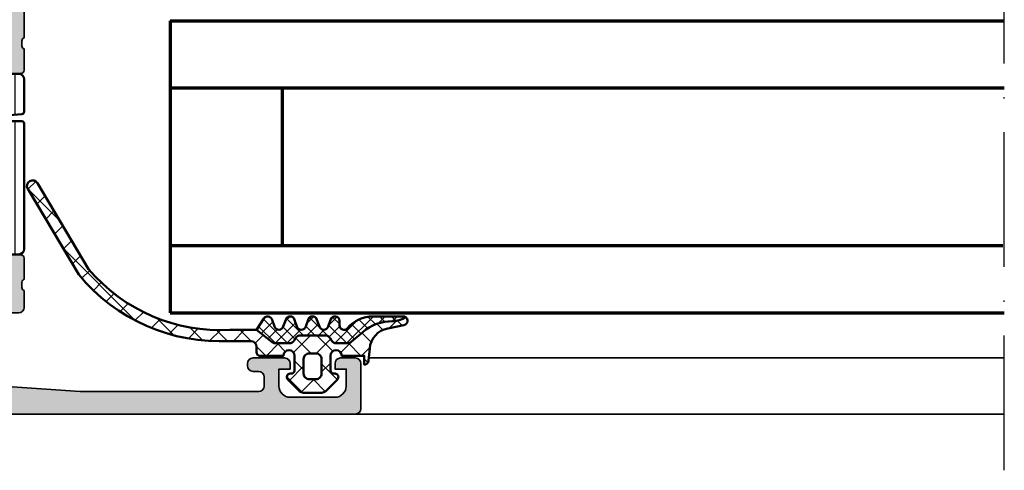
# Model space of a CAD drawing. Units: millimetres. Extents: x 2160 to 23610, y -640 to 3500.
# Drawn here: x 9664 to 9752, y 2204 to 2245 of the extents above; entities that cross this region are included whole.
import ezdxf

# ---------------------------------------------------------------- set-up
doc = ezdxf.new("R2010")
doc.units = ezdxf.units.MM
doc.linetypes.add('ACAD_ISO10W100', pattern=[18, 12, -3, 0, -3])
for name, color, linetype, lineweight in [('S03_AL_Kontur', 255, 'Continuous', 35), ('S04_AL_Schraffur', 253, 'Continuous', 25), ('S05_EPDM_Kontur', 43, 'Continuous', 50), ('S06_EPDM_Schraffur', 43, 'Continuous', 25), ('S07_Isolation_Kontur', 91, 'Continuous', 50), ('S08_Isolation_Schraffur', 91, 'Continuous', 25), ('S15_Glas_Kontur', 4, 'Continuous', 70), ('S15_Vetro_Contorno', 4, 'Continuous', 70), ('S18_Mittellinie', 10, 'ACAD_ISO10W100', 25)]:
    doc.layers.add(name, color=color, linetype=linetype, lineweight=lineweight)
pattern_1 = [(90, (0, 0), (-1.2, 7.347638122934263e-17), [])]

# ---------------------------------------------------------------- blocks, each defined once
blk = doc.blocks.new('*U11098')
at = {"layer": 'S15_Vetro_Contorno'}
for p, q in [((0, 26), (74.34068472292734, 26)), ((0, 0), (0, 26)), ((0, 19.99543521999658), (74.22145696809662, 19.99543521999658)), ((10, 6.00456478000342), (10, 19.99543521999658)), ((74.34068472292734, 5.988302150898221), (0, 5.988302150898221)), ((0, 0), (74.34068472292756, 0))]:
    blk.add_line(p, q, dxfattribs=at)
blk = doc.blocks.new('183070_s')
at = {"layer": 'S04_AL_Schraffur'}
h = blk.add_hatch(color=256, dxfattribs=at)
h.paths.add_polyline_path([(-30, 11, -0.33821247423692), (-30.20000099999925, 11.27318899999136), (-30.20000099999925, 11.72678299999143, -0.3381811729245494), (-30, 11.99998699999151), (-30, 13.87999800000011, 0.4142135623730933), (-30.29999999999927, 14.17999800000007), (-31.27997431904259, 14.17999800000007, 0.4142135623730951), (-31.57997431904369, 13.87999799999989), (-31.57997431904369, 11.5, -0.4142135623730939), (-32.07997431904369, 11), (-36, 11, -0.4142135623730909), (-36.5, 11.5), (-36.5, 12.20000000000005), (-35.1185045423772, 14.59282032302758, 0.6105378334010712), (-35.25165207940518, 14.79933548774943, 0.2992013024098234), (-39.52379788716644, 11.34758101255943, -0.3261337620560243), (-40, 11), (-70, 11, -0.326133762056026), (-70.47620211283356, 11.34758101255943, 0.2992013024098262), (-74.74834792059482, 14.79933548774943, 0.6105378334010754), (-74.8814954576228, 14.59282032302758), (-73.5, 12.20000000000005), (-73.5, 11.5, -0.4142135623730878), (-74, 11), (-77.92002568095631, 11, -0.4142135623730982), (-78.42002568095813, 11.5), (-78.42002568095813, 13.87999800000011, 0.4142135623730949), (-78.7200256809574, 14.17999800000007), (-79.70000000000073, 14.17999800000007, 0.4142135623730968), (-80, 13.87999799999989), (-80, 11.99998699999151, -0.3381811729249249), (-79.79999900000075, 11.72678299999097), (-79.79999900000075, 11.27318899999136, -0.3382124742367957), (-80, 11), (-80, 10.79999923706055, -0.4142135623730369), (-80.5, 10.29999923706055), (-82.49997110301774, 10.29999923706055, 0.4142135618839782), (-83, 9.799970339244055), (-83, 9.000013269015653, 0.4142135622699802), (-82.49998673080881, 8.5), (-73.49999764034328, 8.5, -0.4142135623698328), (-73, 8.00000235965058), (-73, 0.50001326449933, 0.4142135622700343), (-72.49998673532536, 0), (-0.5, 0, 0.414213562373095), (0, 0.5), (0, 4.5, 0.4142135623730951), (-0.5, 5), (-1.799999999999272, 5, 0.4142135623730945), (-2.299999999999272, 4.5), (-2.299999999999272, 4), (-1.299999999999272, 4), (-1.299999999999272, 2.5, -0.4142135623730949), (-2.299999999999272, 1.5), (-6.299999999999272, 1.5, -0.4142135623730951), (-7.299999999999272, 2.5), (-7.299999999999272, 4), (-6.299999999999272, 4), (-6.299999999999272, 4.5, 0.4142135623730941), (-6.799999999999272, 5), (-9.600000000000364, 5, 0.414213562373098), (-10.10000000000036, 4.5), (-10.10000000000036, 4.299999999999955, 0.4142135623730935), (-9.600000000000364, 3.799999999999955), (-9.100000000000364, 3.799999999999955, -0.4142135623730962), (-8.600000000000364, 3.299999999999955), (-8.600000000000364, 2.5, -0.4142135623730939), (-9.100000000000364, 2), (-25, 2), (-31.07124607013429, 2.433654439061456, -0.3934792832906664), (-32, 3.431113208881243), (-32, 8.5, -0.414213562373095), (-31.5, 9), (-30.5, 9, 0.4142135623730962), (-30, 9.5)])
h.paths.add_polyline_path([(-33.79999542236328, 8.699996948242188), (-33.79999542236328, 2.5, -0.4142135623730961), (-34.29999542236328, 2), (-70.69999694824219, 2, -0.4142135623730931), (-71.19999694824219, 2.5), (-71.19999694824219, 8.699996948242188, -0.4142135623730939), (-70.69999694824219, 9.199996948242188), (-34.29999542236328, 9.199996948242188, -0.4142135623730939)], flags=16)
at = {"layer": 'S03_AL_Kontur'}
for points in [[(-7.299999999999272, 2.5, 0.4142135623730938), (-6.299999999999272, 1.5), (-2.299999999999272, 1.5, 0.4142135623730961), (-1.299999999999272, 2.5), (-1.299999999999272, 4), (-2.299999999999272, 4), (-2.299999999999272, 4.5, -0.4142135623730969), (-1.799999999999272, 5), (-0.5, 5, -0.414213562373095), (0, 4.5), (0, 0.5, -0.414213562373095), (-0.5, 0), (-72.5, 0, -0.4141980225431657), (-73, 0.5), (-73, 8, 0.4142163268980179), (-73.5, 8.5), (-82.5, 8.5, -0.4141980172523029), (-83, 9), (-83, 9.799999237060547, -0.4141797098149572), (-82.5, 10.29999923706055), (-80.5, 10.29999923706055, 0.414213562373095), (-80, 10.79999923706055), (-80, 11, 0.3382124742369867), (-79.79999900000075, 11.27318899999136), (-79.79999900000075, 11.72678299999143, 0.3381811729244366), (-80, 11.99998699999151), (-80, 13.87999799999989, -0.4142135623730882), (-79.70000000000073, 14.17999800000007), (-78.7200256809574, 14.17999800000007, -0.4142135623731036), (-78.42002568095813, 13.87999799999989), (-78.42002568095813, 11.5, 0.4142135623730919), (-77.92002568095631, 11), (-74, 11, 0.4142135623731034), (-73.5, 11.5), (-73.5, 12.20000000000005), (-74.8814954576228, 14.59282032302758, -0.6105378334009836), (-74.74834792059482, 14.79933548774943, -0.2992013024098282), (-70.47620211283356, 11.34758101255943, 0.3261337620560216), (-70, 11), (-40, 11, 0.3261337620560289), (-39.52379788716644, 11.34758101255943, -0.2992013024098276), (-35.25165207940518, 14.79933548774943, -0.6105378334010408), (-35.1185045423772, 14.59282032302758), (-36.5, 12.20000000000005), (-36.5, 11.5, 0.4142135623731013), (-36, 11), (-32.07997431904369, 11, 0.414213562373094), (-31.57997431904369, 11.5), (-31.57997431904369, 13.87999799999989, -0.4142135623730985), (-31.27997431904259, 14.17999800000007), (-30.29999999999927, 14.17999800000007, -0.4142135623730935), (-30, 13.87999799999989), (-30, 11.99998699999151, 0.3381811729244395), (-30.20000099999925, 11.72678299999143), (-30.20000099999925, 11.27318899999159, 0.3382124742369777), (-30, 11), (-30, 9.5, -0.414213562373095), (-30.5, 9), (-31.5, 9, 0.4142135623730981), (-32, 8.5), (-32, 3.431113208881243, 0.393479283290665), (-31.07124607013429, 2.433654439061456), (-25, 2), (-9.100000000000364, 2, 0.4142135623730943), (-8.600000000000364, 2.5), (-8.600000000000364, 3.299999999999955, 0.4142135623730948), (-9.100000000000364, 3.799999999999955), (-9.600000000000364, 3.799999999999955, -0.4142135623730992), (-10.10000000000036, 4.299999999999955), (-10.10000000000036, 4.5, -0.4142135623731001), (-9.600000000000364, 5), (-6.799999999999272, 5, -0.4142135623730976), (-6.299999999999272, 4.5), (-6.299999999999272, 4), (-7.299999999999272, 4)], [(-34.29999542236328, 9.199996948242188), (-70.69999694824219, 9.199996948242188, 0.4142135623730971), (-71.19999694824219, 8.699996948242188), (-71.19999694824219, 2.5, 0.41421356237309), (-70.69999694824219, 2), (-34.29999542236328, 2, 0.4142135623730987), (-33.79999542236328, 2.5), (-33.79999542236328, 8.699996948242188, 0.4142135623730992)]]:
    blk.add_lwpolyline(points, format="xyb", close=True, dxfattribs=at)
blk = doc.blocks.new('375310_s')
at = {"layer": 'S04_AL_Schraffur'}
h = blk.add_hatch(color=256, dxfattribs=at)
edge = h.paths.add_edge_path()
edge.add_arc((-81.50002094818804, -1.499979051811946), 1.499979051958224, 89.99919982698273, 180.0008001730173)
edge.add_line((-82.99999999999999, -1.499999999999999), (-82.99999999999999, -6.000000000000003))
edge.add_arc((-82.49997331996968, -5.99997331996969), 0.5000266807420884, 180.0030571431362, 269.9969428568634)
edge.add_line((-82.5, -6.5), (-81.19998168945312, -6.500000000000002))
edge.add_arc((-81.19997136934258, -6.000010320110548), 0.4999896799959603, 269.9988173780336, 360.0011826219664)
edge.add_line((-80.69998168945312, -6), (-80.69998168945312, -5.5))
edge.add_line((-80.69998168945312, -5.5), (-81.69998168945312, -5.5))
edge.add_line((-81.69998168945312, -5.5), (-81.69998168945312, -3.20001220703125))
edge.add_arc((-80.70003809262776, -3.19995580385661), 0.9999435984161095, 89.99676815385908, 180.003231846141, ccw=False)
edge.add_line((-80.69998168945312, -2.20001220703125), (-76.69998168945312, -2.20001220703125))
edge.add_arc((-76.69997606790801, -3.200006585486137), 0.9999943784706875, -0.00032209261900106867, 90.00032209262002, ccw=False)
edge.add_line((-75.69998168945312, -3.200012207031233), (-75.69998168945312, -5.5))
edge.add_line((-75.69998168945312, -5.5), (-76.69998168945312, -5.5))
edge.add_line((-76.69998168945312, -5.5), (-76.69998168945312, -6))
edge.add_arc((-76.19999200956366, -6.000010320110534), 0.4999896799959737, 179.9988173780352, 270.0011826219647)
edge.add_line((-76.19998168945312, -6.5), (-73.5, -6.5))
edge.add_arc((-73.49997947233241, -6.999979472332417), 0.4999794727538198, -0.0023523940096197293, 90.002352394009, ccw=False)
edge.add_line((-73, -7.00000000000001), (-73, -14.50000000000001))
edge.add_arc((-72.49997586024507, -14.49997586024507), 0.500024140337627, 180.0027660786064, 269.9972339213987)
edge.add_line((-72.49999999999997, -15), (-71.19998168945312, -15))
edge.add_arc((-71.19996880787694, -14.50001288157619), 0.4999871185897567, 269.9985238420724, 360.001476157928)
edge.add_line((-70.69998168945312, -14.5), (-70.69998168945312, -14))
edge.add_line((-70.69998168945312, -14), (-71.69998168945312, -14))
edge.add_line((-71.69998168945312, -14), (-71.69998168945312, -12.50000000000001))
edge.add_arc((-70.69999824312256, -12.49998344633057), 0.9999834464675746, 89.99905152890432, 180.0009484710948, ccw=False)
edge.add_line((-70.69998168945311, -11.5), (-66.69998168945312, -11.5))
edge.add_arc((-66.7000145031128, -12.50003281365966), 1.000032814198014, 0.0018800225187760589, 89.99811997748151, ccw=False)
edge.add_line((-65.69998168945314, -12.49999999999999), (-65.69998168945314, -14))
edge.add_line((-65.69998168945314, -14), (-66.69998168945314, -14))
edge.add_line((-66.69998168945314, -14), (-66.69998168945314, -14.5))
edge.add_arc((-66.19999457102931, -14.50001288157617), 0.4999871185897709, 179.9985238420736, 270.0014761579228)
edge.add_line((-66.19998168945317, -15), (-64.89999389648439, -15))
edge.add_arc((-64.8999810149082, -14.50001288157618), 0.4999871185897549, 269.9985238420724, 360.0014761579299)
edge.add_line((-64.39999389648439, -14.49999999999998), (-64.39999389648439, -12.00001525878906))
edge.add_arc((-63.8999937088434, -12.00001544643004), 0.5000001876410206, 90.00002150206569, 179.9999784979348, ccw=False)
edge.add_line((-63.8999938964844, -11.50001525878906), (-58.50000000000002, -11.50001525878906))
edge.add_arc((-58.4999900378681, -12.00000529665717), 0.4999900379673515, -0.001141598971514668, 90.00114159897328, ccw=False)
edge.add_line((-57.99999999999999, -12.00001525878907), (-57.99999999999999, -19.30000305175783))
edge.add_arc((-57.49994741763042, -19.29995046938823), 0.5000525851341845, 180.0060248620847, 269.9939751379158)
edge.add_line((-57.50000000000001, -19.80000305175781), (-55.00000000000001, -19.80000305175782))
edge.add_line((-55.00000000000001, -19.80000305175782), (-55, -26.5))
edge.add_arc((-55.52497579233248, -27), 0.724982470501948, -43.60413838361188, 43.60413838361188, ccw=False)
edge.add_line((-55, -27.5), (-55, -32))
edge.add_arc((-55.52497579233248, -32.5), 0.7249824705019556, -43.60413838361171, 43.60413838361171, ccw=False)
edge.add_line((-55, -33), (-55.00000000000001, -46.49992480090565))
edge.add_arc((-55.07883644654304, -46.76744539289876), 0.2788950563274236, -1.16458937409692, 73.58012358051019, ccw=False)
edge.add_line((-54.79999900000001, -46.77311380089713), (-54.79999900000001, -47.22670780089714))
edge.add_arc((-55.07886709564318, -47.2323684603742), 0.2789255417371434, -73.57540544464621, 1.1628700728865056, ccw=False)
edge.add_line((-55.00000000000001, -47.49991180089713), (-55.00000000000003, -49.37992280090563))
edge.add_arc((-54.70000000000003, -49.37992280090564), 0.2999999999999972, 179.9999999999987, 270)
edge.add_line((-54.70000000000003, -49.67992280090564), (-53.72002568095724, -49.67992280090564))
edge.add_arc((-53.72002568095724, -49.37992280090563), 0.3000000000000114, 269.9999999999987, 359.9999999999986)
edge.add_line((-53.42002568095722, -49.37992280090564), (-53.42002568095725, -46.61992480090565))
edge.add_arc((-53.3001008800516, -46.61992480090566), 0.1199248009056433, 89.99999999999318, 179.9999999999932, ccw=False)
edge.add_line((-53.30010088005159, -46.50000000000001), (-48.99996948242189, -46.5))
edge.add_arc((-48.99996948242189, -47), 0.5, 0, 90, ccw=False)
edge.add_line((-48.4999694824219, -47), (-48.49996948242188, -47.70000000000002))
edge.add_line((-48.49996948242188, -47.70000000000002), (-49.88146494004425, -50.09282032302754))
edge.add_arc((-49.76184969777357, -50.16188021535169), 0.1381197846483158, 150.0000000000047, 275.6225775507978)
edge.add_arc((-50.23819272359567, -45.3233911381524), 4.999999999999796, 275.6225775507939, 342.2515836439304)
edge.add_arc((-44.99997993504636, -46.99999665440718), 0.4999890250126688, 89.9999999999992, 162.2515836439301, ccw=False)
edge.add_line((-44.99997993504635, -46.50000762939452), (-14.99998954737552, -46.50000762939455))
edge.add_arc((-14.99998954737556, -46.99999665440717), 0.4999890250126242, 17.748416356066514, 89.99999999999528, ccw=False)
edge.add_arc((-9.761776758826262, -45.32339113815235), 4.99999999999984, 197.7484163560704, 264.377422449207)
edge.add_arc((-10.2381197846483, -50.16188021535171), 0.1381197846482885, 264.3774224492036, 389.9999999999972)
edge.add_line((-10.11850454237763, -50.09282032302757), (-11.5, -47.7))
edge.add_line((-11.5, -47.7), (-11.5, -47))
edge.add_arc((-10.99999999999999, -47), 0.5000000000000053, 90, 180, ccw=False)
edge.add_line((-10.99999999999999, -46.49999999999999), (-6.699868602370284, -46.5))
edge.add_arc((-6.699868602370289, -46.61992480090566), 0.1199248009056575, 0, 89.99999999999739, ccw=False)
edge.add_line((-6.579943801464637, -46.61992480090566), (-6.579943801464636, -49.37992280090563))
edge.add_arc((-6.279943801464626, -49.37992280090563), 0.3000000000000105, 180, 269.9999999999998)
edge.add_line((-6.279943801464626, -49.67992280090564), (-5.299969482421862, -49.67992280090564))
edge.add_arc((-5.299969482421863, -49.37992280090563), 0.3000000000000114, 270.0000000000002, 360.0000000000014)
edge.add_line((-4.999969482421847, -49.37992280090563), (-4.999969482421846, -47.49991180089712))
edge.add_arc((-4.92110238677868, -47.23236846037419), 0.2789255417371436, 178.8371299271121, 253.57540544464518, ccw=False)
edge.add_line((-5.199970482421848, -47.22670780089712), (-5.199970482421848, -46.77311380089711))
edge.add_arc((-4.921175582883913, -46.76744625782484), 0.2788525005318099, 106.4198764194912, 181.1645893740975, ccw=False)
edge.add_line((-5.000000000000001, -46.4999664860305), (-5, -20.19998931884766))
edge.add_arc((-4.499956440568692, -20.20003287827896), 0.500043561328567, 90.00499110831157, 179.9950088916884, ccw=False)
edge.add_line((-4.5, -19.69998931884766), (-2.20001220703125, -19.69998931884766))
edge.add_arc((-2.199961433097069, -20.19993854491348), 0.4999492286440736, -0.005818855147992963, 90.005818855148, ccw=False)
edge.add_line((-1.70001220703125, -20.19998931884766), (-1.70001220703125, -21.19998931884766))
edge.add_arc((-1.199964813617762, -21.19994192543417), 0.5000473956594107, 180.0054303703954, 269.9945696296049)
edge.add_line((-1.200012207031249, -21.69998931884766), (-0.7000122070312477, -21.69998931884766))
edge.add_arc((-0.699965253119001, -21.2000362727599), 0.4999530482926306, 269.9946189726885, 360.005381027311)
edge.add_line((-0.20001220703125, -21.19998931884766), (-0.20001220703125, -15.49999237060547))
edge.add_arc((-1.199957704828809, -15.49994549741084), 0.9999454988961676, 359.9973142173965, 450.0031229163778)
edge.add_line((-1.200012207031247, -14.5), (-1.70001220703125, -14.5))
edge.add_line((-1.70001220703125, -14.5), (-1.70001220703125, -16.99999237060546))
edge.add_arc((-2.699976266517435, -17.00002831111929), 0.9999640601320686, -90.00205931376712, 0.0020593137679156825, ccw=False)
edge.add_line((-2.700012207031252, -17.99999237060547), (-3.999999999999999, -17.99999237060547))
edge.add_arc((-3.999999964696681, -16.99999233530215), 1.00000003530332, 180.0000020227307, 269.99999797726895, ccw=False)
edge.add_line((-5.000000000000002, -16.99999237060546), (-5, -10))
edge.add_arc((-4.474980495086104, -9.5), 0.7250141243727823, 136.3982440736455, 223.6017559263545, ccw=False)
edge.add_line((-5, -9), (-5, -3))
edge.add_arc((-3.999990495248934, -3.000009504751066), 1.000009504796236, 90.00054457694552, 179.9994554230547, ccw=False)
edge.add_line((-4.000000000000003, -2), (-2.70001220703125, -2))
edge.add_arc((-2.699963233550076, -2.999951026518826), 0.9999510277180856, -0.0028061112021191548, 90.00280611120212, ccw=False)
edge.add_line((-1.70001220703125, -3), (-1.70001220703125, -4.5))
edge.add_line((-1.70001220703125, -4.5), (-1.0999755859375, -4.5))
edge.add_line((-1.0999755859375, -4.5), (0, -3.4000244140625))
edge.add_line((0, -3.4000244140625), (0, 0))
edge.add_line((0, 0), (-81.49999999999999, 0))
edge = h.paths.add_edge_path(flags=16)
edge.add_line((-56.19998168945313, -2.700012207031257), (-56.19998168945312, -17.60000000000001))
edge.add_arc((-55.69999457102929, -17.60001288157617), 0.4999871185897709, 179.9985238420744, 270.0014761579268)
edge.add_line((-55.69998168945311, -18.1), (-54.19998168945313, -18.1))
edge.add_arc((-54.20000330741243, -19.10002161795931), 1.000021618192976, 0.0012385910546868217, 89.9987614089465, ccw=False)
edge.add_line((-53.19998168945312, -19.09999999999999), (-53.19998168945312, -23.80000305175781))
edge.add_line((-53.19998168945312, -23.80000305175781), (-52.50000000000001, -24.49999999999999))
edge.add_line((-52.50000000000001, -24.49999999999999), (-52.5, -35.49999999999999))
edge.add_line((-52.5, -35.49999999999999), (-53.19998168945313, -36.20000457763672))
edge.add_line((-53.19998168945313, -36.20000457763672), (-53.19998168945313, -44.20000457763671))
edge.add_arc((-52.69998150181215, -44.20000438999573), 0.5000001876410206, 180.0000215020642, 269.9999784979343)
edge.add_line((-52.69998168945314, -44.70000457763672), (-7.29998779296875, -44.70000457763672))
edge.add_arc((-7.300014966635165, -44.19997740397031), 0.5000271744047784, 270.0031137035745, 359.9968862964261)
edge.add_line((-6.799987792968755, -44.20000457763672), (-6.79998779296875, -2.70001220703125))
edge.add_arc((-7.299999333733093, -2.700023747795593), 0.5000115408975294, 0.001322443654245784, 89.99867755634581)
edge.add_line((-7.29998779296875, -2.20001220703125), (-55.69998168945313, -2.20001220703125))
edge.add_arc((-55.70022652761401, -2.699767368870369), 0.4997552218142096, 89.97192987040236, 180.0280701295984)
edge = h.paths.add_edge_path(flags=16)
edge.add_line((-73.89999389648438, -2.70001220703125), (-73.89999389648438, -4.200012207031235))
edge.add_arc((-73.39994103488212, -4.19995934542899), 0.5000528643963099, 180.0060568530414, 269.9939431469589)
edge.add_line((-73.39999389648436, -4.700012207031246), (-72.19998168945312, -4.700012207031249))
edge.add_arc((-72.19997606790803, -5.700006585486148), 0.9999943784706995, -0.0003220926191715989, 90.00032209261917, ccw=False)
edge.add_line((-71.19998168945312, -5.700012207031246), (-71.19998168945312, -9.200012207031243))
edge.add_arc((-70.69996587499506, -9.199996392573174), 0.5000158147081558, 180.0018121460884, 269.9981878539135)
edge.add_line((-70.69998168945311, -9.700012207031252), (-58.5, -9.70001220703125))
edge.add_arc((-58.4997551618391, -9.200257045192153), 0.499755221814187, 269.9719298703999, 360.0280701296001)
edge.add_line((-58, -9.20001220703125), (-58, -2.70001220703125))
edge.add_arc((-58.4997551618391, -2.699767368870346), 0.499755221814187, 359.9719298703998, 450.0280701296001)
edge.add_line((-58.5, -2.20001220703125), (-73.39999389648438, -2.20001220703125))
edge.add_arc((-73.39997229062385, -2.700033812891776), 0.5000216063273191, 90.002475742259, 179.9975242577409)
at = {"layer": 'S03_AL_Kontur'}
for points in [[(-81.49999999999999, 0, 0.4142217432873098), (-82.99999999999999, -1.499999999999999), (-82.99999999999999, -6.000000000000003, 0.4141823067864965), (-82.5, -6.5), (-81.19998168945312, -6.500000000000002, 0.414225653435929), (-80.69998168945312, -6), (-80.69998168945312, -5.5), (-81.69998168945312, -5.5), (-81.69998168945312, -3.20001220703125, -0.414246604837497), (-80.69998168945312, -2.20001220703125), (-76.69998168945312, -2.20001220703125, -0.4142168554203217), (-75.69998168945312, -3.200012207031233), (-75.69998168945312, -5.5), (-76.69998168945312, -5.5), (-76.69998168945312, -6, 0.4142256534359134), (-76.19998168945312, -6.5), (-73.5, -6.5, -0.414237613223539), (-73, -7.00000000000001), (-73, -14.50000000000001, 0.4141852825391343), (-72.49999999999997, -15), (-71.19998168945312, -15, 0.4142286545476895), (-70.69998168945312, -14.5), (-70.69998168945312, -14), (-71.69998168945312, -14), (-71.69998168945312, -12.50000000000001, -0.4142232594819136), (-70.69998168945311, -11.5), (-66.69998168945312, -11.5, -0.4141943413376296), (-65.69998168945314, -12.49999999999999), (-65.69998168945314, -14), (-66.69998168945314, -14), (-66.69998168945314, -14.5, 0.4142286545476581), (-66.19998168945317, -15), (-64.89999389648439, -15, 0.4142286545477009), (-64.39999389648439, -14.49999999999998), (-64.39999389648439, -12.00001525878906, -0.4142133425381017), (-63.8999938964844, -11.50001525878906), (-58.50000000000002, -11.50001525878906, -0.4142252340173334), (-57.99999999999999, -12.00001525878907), (-57.99999999999999, -19.30000305175783, 0.414151966114665), (-57.50000000000001, -19.80000305175781), (-55.00000000000001, -19.80000305175782), (-55, -26.5, -0.4000133563389457), (-55, -27.5), (-55, -32, -0.4000133563389441), (-55, -33), (-55.00000000000001, -46.49992480090565, -0.338212474236961), (-54.79999900000001, -46.77311380089713), (-54.79999900000001, -47.22670780089714, -0.3381811729244406), (-55.00000000000001, -47.49991180089713), (-55.00000000000003, -49.37992280090563, 0.414213562373095), (-54.70000000000003, -49.67992280090564), (-53.72002568095724, -49.67992280090564, 0.414213562373095), (-53.42002568095722, -49.37992280090564), (-53.42002568095725, -46.61992480090565, -0.414213562373095), (-53.30010088005159, -46.50000000000001), (-48.99996948242189, -46.5, -0.4142135623730909), (-48.4999694824219, -47), (-48.49996948242188, -47.70000000000002), (-49.88146494004425, -50.09282032302754, 0.610537833401053), (-49.74831740301699, -50.29933548774935, 0.2992013024098276), (-45.47617159525603, -46.84758101255939, -0.3261337620560288), (-44.99997993504635, -46.50000762939452), (-14.99998954737552, -46.50000762939455, -0.3261337620560208), (-14.52379788716592, -46.84758101255942, 0.2992013024098283), (-10.25165207940487, -50.29933548774935, 0.6105378334010304), (-10.11850454237763, -50.09282032302757), (-11.5, -47.7), (-11.5, -47, -0.414213562373095), (-10.99999999999999, -46.49999999999999), (-6.699868602370284, -46.5, -0.414213562373095), (-6.579943801464637, -46.61992480090566), (-6.579943801464636, -49.37992280090563, 0.414213562373095), (-6.279943801464626, -49.67992280090564), (-5.299969482421862, -49.67992280090564, 0.414213562373095), (-4.999969482421847, -49.37992280090563), (-4.999969482421846, -47.49991180089712, -0.3381811729244404), (-5.199970482421848, -47.22670780089712), (-5.199970482421848, -46.77311380089711, -0.3382124742369611), (-5.000000000000001, -46.4999664860305), (-5, -20.19998931884766, -0.414162534691171), (-4.5, -19.69998931884766), (-2.20001220703125, -19.69998931884766, -0.4142730550295553), (-1.70001220703125, -20.19998931884766), (-1.70001220703125, -21.19998931884766, 0.4141580438878166), (-1.200012207031249, -21.69998931884766), (-0.7000122070312477, -21.69998931884766, 0.4142685785394032), (-0.20001220703125, -21.19998931884766), (-0.20001220703125, -15.49999237060547, 0.4142432564695518), (-1.200012207031247, -14.5), (-1.70001220703125, -14.5), (-1.70001220703125, -16.99999237060546, -0.4142346167520713), (-2.700012207031252, -17.99999237060547), (-3.999999999999999, -17.99999237060547, -0.4142135416928924), (-5.000000000000002, -16.99999237060546), (-5, -10, -0.3999892389177729), (-5, -9), (-5, -3, -0.4142079946827061), (-4.000000000000003, -2), (-2.70001220703125, -2, -0.4142422520701793), (-1.70001220703125, -3), (-1.70001220703125, -4.5), (-1.0999755859375, -4.5), (0, -3.4000244140625), (0, 0)], [(-73.89999389648438, -2.70001220703125), (-73.89999389648438, -4.200012207031235, 0.4141516390565405), (-73.39999389648436, -4.700012207031246), (-72.19998168945312, -4.700012207031249, -0.4142168554203196), (-71.19998168945312, -5.700012207031246), (-71.19998168945312, -9.200012207031243, 0.4141950352903486), (-70.69998168945311, -9.700012207031252), (-58.5, -9.70001220703125, 0.4145005777564075), (-58, -9.20001220703125), (-58, -2.70001220703125, 0.4145005777564075), (-58.5, -2.20001220703125), (-73.39999389648438, -2.20001220703125, 0.4141882508532468)], [(-56.19998168945313, -2.700012207031257), (-56.19998168945312, -17.60000000000001, 0.4142286545476758), (-55.69998168945311, -18.1), (-54.19998168945313, -18.1, -0.4142008991961711), (-53.19998168945312, -19.09999999999999), (-53.19998168945312, -23.80000305175781), (-52.50000000000001, -24.49999999999999), (-52.5, -35.49999999999999), (-53.19998168945313, -36.20000457763672), (-53.19998168945313, -44.20000457763671, 0.4142133425381058), (-52.69998168945314, -44.70000457763672), (-7.299987792968749, -44.70000457763672, 0.4141817285310249), (-6.799987792968755, -44.20000457763672), (-6.79998779296875, -2.70001220703125, 0.4142000419033381), (-7.29998779296875, -2.20001220703125), (-55.69998168945313, -2.20001220703125, 0.414500577756385)]]:
    blk.add_lwpolyline(points, format="xyb", close=True, dxfattribs=at)
blk = doc.blocks.new('224583_0100_s')
at = {"layer": 'S08_Isolation_Schraffur'}
h = blk.add_hatch(dxfattribs=at)
h.set_pattern_fill('_USER', color=256, scale=1.2, angle=90, style=0, pattern_type=0)
h.set_pattern_definition(pattern_1)
edge = h.paths.add_edge_path()
edge.add_arc((0.1999923706054676, 14.85998784472656), 0.1999999999999975, 89.99999999999964, 180)
edge.add_line((-7.629394531194491e-06, 14.85998784472656), (-7.629394531194488e-06, 3.709996999999998))
edge.add_arc((0.4999923706054674, 3.709996999999998), 0.4999999999999986, 179.9999999999999, 270)
edge.add_line((0.4999923706054674, 3.209997), (1.310331333333333, 3.209996999999999))
edge.add_arc((1.310331333333334, 2.909996999999997), 0.300000000000002, 3.979039320256561e-13, 90.00000000000028, ccw=False)
edge.add_line((1.610331333333336, 2.909996999999999), (1.609999382936312, 0.5099986170636917))
edge.add_arc((2.109995360374926, 0.5099959774386137), 0.4999959774455817, 179.9996975188136, 270.0003024811861)
edge.add_line((2.109998000000001, 0.009999999999999789), (5.586539498099476, 0.009999999999999789))
edge.add_arc((5.444228849108125, 0.9998180747228493), 0.9999960709244752, 278.1816080518996, 392.7270160998406)
edge.add_line((6.285481498099471, 1.540453000000001), (4.966981179753999, 3.824162854195989))
edge.add_arc((5.399993896484363, 4.074162828495545), 0.4999999999999891, 180.0000000000007, 209.9999965993455, ccw=False)
edge.add_line((4.899993896484373, 4.074162828495539), (4.899993896484374, 4.48698979785156))
edge.add_arc((3.899691218010756, 4.486380532765652), 1.000302864019413, 0.03489775091250772, 59.96496312108602)
edge.add_line((4.400372299103917, 5.352362215482338), (2.700099114286273, 6.333828227671323))
edge.add_arc((3.200902600486738, 7.200435509205144), 1.000905745911162, 180.0247875411753, 239.9768218981094, ccw=False)
edge.add_line((2.199996948242188, 7.200002493164062), (2.199989318847657, 9.109975637695314))
edge.add_arc((2.999120279290236, 9.110862971027721), 0.7991314530778537, 89.93747316081522, 180.0636196525859, ccw=False)
edge.add_arc((3.000050473464463, 12.90993584539023), 2.999941897703672, 269.998890296383, 360.0011097042238)
edge.add_line((5.999992370605467, 12.90999394824219), (5.999992370605466, 13.75996953417969))
edge.add_line((5.999992370605466, 13.75996953417969), (6.099987792968749, 13.75996953417969))
edge.add_arc((6.099987792968751, 13.95996953417969), 0.1999999999999975, 269.9999999999995, 359.9999999999995)
edge.add_line((6.299987792968747, 13.95996953417968), (6.299987792968749, 14.85998784472656))
edge.add_arc((6.099987792968751, 14.85998784472656), 0.1999999999999984, 359.9999999999995, 450)
edge.add_line((6.099987792968751, 15.05998784472656), (4.170751045426675, 15.05998784472656))
edge.add_arc((4.170751045426674, 14.85998784472656), 0.2000000000000028, 89.99999999999974, 174.9998434473381)
edge.add_line((3.97151215343723, 14.87741953766842), (3.902279979737747, 14.08611707359247))
edge.add_arc((4.201138317721911, 14.05996953417969), 0.2999999999999997, 174.9998434473382, 269.9999999999998)
edge.add_line((4.20113831772191, 13.75996953417969), (4.586555480957032, 13.75996953417969))
edge.add_line((4.586555480957032, 13.75996953417969), (4.589294433593749, 13.75502568652344))
edge.add_arc((3.000047477874763, 12.91316356600269), 1.798454257474942, -208.08962256953225, 27.911238815191325, ccw=False)
edge.add_line((1.413429260252903, 13.75996953417969), (1.798846423489024, 13.75996953417969))
edge.add_arc((1.798846423489024, 14.05996953417969), 0.2999999999999972, 269.9999999999999, 365.0001565526616)
edge.add_line((2.097704761473187, 14.08611707359247), (2.028472587773707, 14.87741953766842))
edge.add_arc((1.829233695784267, 14.85998784472656), 0.199999999999998, 5.000156552662554, 90.00000000000091)
edge.add_line((1.829233695784264, 15.05998784472656), (0.1999923706054687, 15.05998784472656))
at = {"layer": 'S07_Isolation_Kontur'}
for p, q in [((2.699951171875, 6.333913625976561), (2.699996948242188, 6.334005178710936)), ((4.399993896484374, 5.353017629882811), (4.399818420410157, 5.352681936523436))]:
    blk.add_line(p, q, dxfattribs=at)
blk.add_lwpolyline([(-7.629394531194489e-06, 3.709996999999999, 0.4142135623730953), (0.4999923706054671, 3.209997), (1.310331333333334, 3.209997, -0.4142135623730944), (1.610331333333336, 2.909997), (1.609999382936313, 0.5099986170636913, 0.4142166549144967), (2.109998000000001, 0.009999999999999789), (5.586539498099476, 0.00999999999999979, 0.5460410483302799), (6.285481498099472, 1.540453000000001), (4.966981179753999, 3.824162854195988, -0.1316524824920575), (4.899993896484373, 4.07416282849554), (4.899993896484373, 4.48698979785156, 0.2676221631755404), (4.400372299103917, 5.352362215482339), (2.700099114286274, 6.333828227671323, -0.2677248890895107), (2.199996948242188, 7.200002493164063), (2.199989318847657, 9.109975637695314, -0.4148585641804709), (2.999992370604751, 9.909993948184175, 0.4142249079227922), (5.999992370605467, 12.90999394824219), (5.999992370605466, 13.75996953417969), (6.099987792968747, 13.75996953417969, 0.414213562373095), (6.299987792968746, 13.95996953417968), (6.299987792968748, 14.85998784472657, 0.4142135623730976), (6.099987792968752, 15.05998784472656), (4.170751045426673, 15.05998784472656, 0.3888779454619467), (3.971512153437231, 14.87741953766842), (3.902279979737747, 14.08611707359248, 0.4400113462344535), (4.201138317721912, 13.75996953417969), (4.586665695496623, 13.75996953417969, -1.66723172359438), (1.413429260252903, 13.75996953417969), (1.798846423489023, 13.75996953417969, 0.4400113462344533), (2.097704761473187, 14.08611707359247), (2.028472587773707, 14.87741953766842, 0.3888779454619469), (1.829233695784264, 15.05998784472656), (0.1999923706054712, 15.05998784472657, 0.4142135623730969), (-7.629394531194491e-06, 14.85998784472656)], format="xyb", close=True, dxfattribs=at)
blk = doc.blocks.new('224581_0200_s')
at = {"layer": 'S08_Isolation_Schraffur'}
h = blk.add_hatch(dxfattribs=at)
h.set_pattern_fill('LINIE', color=256, scale=1.2, angle=90, style=0)
h.set_pattern_definition(pattern_1)
h.paths.add_polyline_path([(5.301918260240181, 17.48999529203046, -0.6426580779537718), (6.285481498099455, 15.95954228338621), (4.039011283692735, 12.04962795429141, 0.5766514191956219), (4.212425701844338, 11.74999141693115), (6.099155752811384, 11.74999141693115, -0.4154232938213177), (6.299995422363283, 11.5491594083367), (6.299995422363279, 10.6507632083324, -0.4153621202894098), (6.099197661055506, 10.44997310638428), (3.999992370605463, 10.44997310638428, 0.4131238755500359), (3.79999542236328, 10.24999141693107), (3.799995422363281, 8.949971199035643, 0.4130659365041989), (3.999999999999564, 8.749958992004393), (4.35499572753904, 8.749958992004393, -2.20216048510782), (1.995274690261267, 9.150720810310432, -0.4199643883604092), (2.199996948242188, 8.950754735189626), (2.199996948242188, 10.34996700286865, 0.3639851659877202), (2.03400157544655, 10.54700405403368), (0.1999969482421869, 10.70748043060303, -0.4141912170818524), (-3.33066907387547e-16, 10.90827618512275), (5.7789553022786e-17, 14.28999821823644), (1.310331369553372, 14.28999838897209, 0.4142540356571993), (1.610331327593927, 14.59003988279928), (1.609930226745895, 17.48999540415964)])
at = {"layer": 'S07_Isolation_Kontur'}
blk.add_lwpolyline([(1.310331369553372, 14.28999838897209, 0.4142540356571995), (1.610331327593927, 14.59003988279928), (1.609999382936028, 16.9899967719084, -0.4142166549144977), (2.109997999999717, 17.4899953889721), (5.586539498099468, 17.48999528338624, -0.5460410483302787), (6.285481498099462, 15.95954228338623), (4.039011283692735, 12.04962795429141, 0.5766514191956277), (4.212425701844341, 11.74999141693115), (6.099990844726567, 11.74999141693115, -0.4130048648559601), (6.299995422363283, 11.5499792098999), (6.299995422363279, 10.64998531341552, -0.4130659365048324), (6.099990844726573, 10.44997310638428), (3.999992370605463, 10.44997310638428, 0.4131238755499246), (3.79999542236328, 10.24999141693115), (3.799995422363281, 8.949971199035643, 0.4130659365048351), (4.000000000000001, 8.749958992004393), (4.35499572753904, 8.749958992004393, -1.786199737492122), (1.644996643066406, 8.749958992004393), (1.999992370605469, 8.749958992004395, 0.4130577144917563), (2.199996948242188, 8.949971199035645), (2.199996948242188, 10.34996700286865, 0.413054711703699), (1.999999999999995, 10.5499792098999), (0.1999969482421869, 10.70748043060303, -0.4130465342687129), (-3.330669073875469e-16, 10.90749263763428), (0, 13.78999828338623, -0.4142135242092262), (0.4999999348501949, 14.28999828338623)], format="xyb", close=True, dxfattribs=at)
blk = doc.blocks.new('224583_s')
for name, p in [('224581_0200_s', (0, 5)), ('224583_0100_s', (0, 0))]:
    blk.add_blockref(name, p)
blk = doc.blocks.new('396660_s')
for name, p in [('375310_s', (-25, 80.00000000000001)), ('183070_s', (0, 0))]:
    blk.add_blockref(name, p)
at = {"xscale": -1}
blk.add_blockref('224583_s', (-29.99999999999992, 11), dxfattribs=at)
blk = doc.blocks.new('284351_s_h30')
at = {"layer": 'S06_EPDM_Schraffur'}
h = blk.add_hatch(dxfattribs=at)
h.set_pattern_fill('NETZ', color=256, scale=1.5, angle=45, style=0)
h.set_pattern_definition([(45, (0, 0), (-1.060660171779821, 1.060660171779821), []), (135, (0, 0), (-1.060660171779821, -1.060660171779821), [])])
h.paths.add_polyline_path([(-21.96894534575551, -8.910312494428691), (-26.52333566316566, -16.56110849931667, -0.9867417942153551), (-27.38253679033517, -16.04964050412036), (-22.83521731841165, -8.410709222943634, -0.2367066276662538), (-9.356373274647922, -2.499835816620474), (-7.499775374957153, -2.499835816620474, 0.414188112168366), (-7.000001907348974, -2.000018920201568), (-7.000001907348974, -1.500011237060675, -0.414213562373145), (-6.69999347876967, -1.200002808481599), (-4.599990499971682, -1.200000000000158, 1), (-3.599990500000217, -1.200000000000159), (-3.599990500000217, 0.0999759999998564, 0.4142135623730951), (-3.899990500000285, 0.399975999999811), (-3.999984500000323, 0.399975999999811, -0.6678172216644057), (-4.212331765619297, 0.9119025222735223), (-3.171870354901216, 1.953370426496122, -0.1990380130521394), (-2.818146082842076, 2.099987999999826), (-1.182097641974906, 2.099987999999826, -0.1990038235387576), (-0.8284198595665655, 1.953416954997351), (0.2122665172355483, 0.9119978954512362, -0.667911128621866), (1.549999979038499e-05, 0.3999759999999242), (-0.1000095000002829, 0.3999759999998105, 0.4142135623730951), (-0.4000095000002375, 0.0999759999999697), (-0.4000095000002377, -1.200000000000159, 1), (0.5999905000643365, -1.200000000000159), (2.599971788818152, -1.200011237060721), (2.599971788818038, -0.4000120000002884, -0.3885066675898181), (2.998402324176936, -0.7646401913676758), (3.092279031140947, -1.838681526048618, 0.3346062564332189), (4.702979342059279, -3.627772975568178), (6.141071557970235, -3.907374812165814, -0.6432424349067736), (6.310863651858994, -4.615276512478091), (6.038123046060035, -4.478371812253159, 0.1195687672971298), (5.119292954265005, -4.265939762120866, -0.1820014836469972), (2.468337933889984, -3.300486466243115), (1.442106597301176, -2.419619591103242, 0.1792130742174088), (1.119118153323029, -2.300010565060916), (0.1216177235191933, -2.300010565060916, 0.2679491924311226), (-0.3113949783731872, -2.550010565060916), (-0.4268650322110265, -2.750010565060734, -0.2679491924311233), (-0.8598777341031795, -3.000010565060734), (-3.096887581797887, -3.000010565060733, -0.2679491924311246), (-3.529900283690154, -2.750010565060733), (-3.645370337528107, -2.550010565060915, 0.267949192431121), (-4.07838303942026, -2.300010565060915), (-5.292888446014331, -2.300010565060915, 0.1674202228807472), (-5.600838157040016, -2.406098169369556), (-7.000121640582961, -3.500018922089111), (-9.357105696523263, -3.500018922089224, 0.2343536312249917)])
h.paths.add_polyline_path([(-2.30000350000023, -1.400024000000144), (-1.699996500000225, -1.400024000000144, 0.4142250617865648), (-1.199996500000225, -0.9000240000001439), (-1.199996500000225, 0.3999759999998106, 0.4142353984452389), (-1.699996500000225, 0.8999759999998107), (-2.30000350000023, 0.8999759999998108, 0.4142353984452393), (-2.80000350000023, 0.3999759999998108), (-2.80000350000023, -0.9000240000001437, 0.4142250617865642)], flags=16)
h = blk.add_hatch(dxfattribs=at)
h.set_pattern_fill('NETZ', color=256, scale=0.75, angle=45, style=0)
h.set_pattern_definition([(45, (-13.49999618530279, -3.803489986316575), (-0.5303300858899106, 0.5303300858899107), []), (135, (-13.49999618530279, -3.803489986316575), (-0.5303300858899107, -0.5303300858899106), [])])
h.paths.add_polyline_path([(2.468337933889984, -3.300486466243115, 0.1820014836469975), (5.119292954265119, -4.265939762120866, -0.1195687672971292), (6.038123046060035, -4.478371812253159), (6.310863651858994, -4.615276512478091, -0.1669171903598108), (6.065240370515652, -4.700011999831646), (3.392326268698411, -4.700012398679632, -0.220236598415149), (1.104948343272212, -3.641187590850791, 0.6981291501453023), (0.3999700619601749, -3.900009996628), (0.3999700619601749, -4.300001970820745, -0.8769753238760009), (-0.3864970678291689, -4.403537598847038), (-0.6137500280342469, -3.796485749481803, 0.767332660305151), (-1.386493253131903, -3.796485749481803), (-1.613750028034247, -4.403537598847038, -0.7673326603051848), (-2.386493253131903, -4.403537598847038), (-2.613750028034247, -3.796485749481803, 0.7673297809563482), (-3.386493253131903, -3.796485749481803), (-3.613750028034247, -4.403537598847038, -0.767329780956349), (-4.386493253131904, -4.403537598847037), (-4.613750028034247, -3.796485749481803, 0.7673297809563514), (-5.386493253131904, -3.796485749481803), (-5.613750028034247, -4.403541413544303, -0.6681787561009133), (-6.346530484577216, -4.500011292694693), (-7.000121640583075, -3.500018922089224), (-5.600838157040016, -2.406098169369556, -0.1674202228807471), (-5.292888446014331, -2.300010565060915), (-4.07838303942026, -2.300010565060915, -0.267949192431121), (-3.645370337528107, -2.550010565060915), (-3.529900283690154, -2.750010565060733, 0.2679491924311246), (-3.096887581797887, -3.000010565060733), (-0.8598777341031795, -3.000010565060734, 0.2679491924311234), (-0.4268650322110265, -2.750010565060734), (-0.3113949783731872, -2.550010565060916, -0.2679491924311226), (0.1216177235191933, -2.300010565060916), (1.119118153323029, -2.300010565060916, -0.1792130742174088), (1.442106597301176, -2.419619591103242)])
at = {"layer": 'S05_EPDM_Kontur'}
blk.add_lwpolyline([(6.310863651858994, -4.615276512478091), (6.038123046060035, -4.478371812253159, 0.1195687672971298), (5.119292954265005, -4.265939762120866, -0.1820014836469972), (2.468337933889984, -3.300486466243115), (1.442106597301176, -2.419619591103242, 0.1792130742174088), (1.119118153323029, -2.300010565060916), (0.1216177235191933, -2.300010565060916, 0.2679491924311226), (-0.3113949783731872, -2.550010565060916), (-0.4268650322110265, -2.750010565060734, -0.2679491924311233), (-0.8598777341031795, -3.000010565060734), (-3.096887581797887, -3.000010565060733, -0.2679491924311245), (-3.529900283690154, -2.750010565060733), (-3.645370337528107, -2.550010565060915, 0.267949192431121), (-4.07838303942026, -2.300010565060915), (-5.292888446014331, -2.300010565060915, 0.1674202228807472), (-5.600838157040016, -2.406098169369556), (-7.000121640583075, -3.500018922089224), (-6.346530484577216, -4.500011292694579, 0.6681787561009345), (-5.613750028034247, -4.403541413544303), (-5.386493253131904, -3.796485749481689, -0.7673297809561592), (-4.613750028034247, -3.796485749481689), (-4.386493253131904, -4.403537598847037, 0.7673297809561592), (-3.613750028034247, -4.403537598847038), (-3.386493253131903, -3.796485749481689, -0.7673297809561592), (-2.613750028034247, -3.796485749481689), (-2.386493253131903, -4.403537598847038, 0.7673326603053661), (-1.613750028034247, -4.403537598847038), (-1.386493253131903, -3.796485749481803, -0.7673326603049921), (-0.6137500280342469, -3.796485749481803), (-0.3864970678290552, -4.403537598847038, 0.8769753238758728), (0.3999700619601749, -4.300001970820631), (0.3999700619601749, -3.900009996628, -0.6981236209332945), (1.104944494592246, -3.641183055842589, 0.2202371181283694), (3.392326268698525, -4.700012398679632), (6.06411074885841, -4.70001200000013, 0.9088962848674539), (6.141071557970235, -3.907374812165814), (4.702979342059279, -3.627772975568178, -0.3346062564332189), (3.092279031140947, -1.838681526048618), (2.998497456032965, -0.7657285928351033, 0.389292784218965), (2.599971788818038, -0.4000120000002884), (2.599971788818038, -1.200011237060721), (0.5999905000643365, -1.200000000000159, -0.9999999999999999), (-0.4000095000002377, -1.200000000000159), (-0.4000095000002375, 0.0999759999999697, -0.414213562373095), (-0.1000095000002829, 0.3999759999998105), (1.549999979038499e-05, 0.3999759999999242, 0.6681225692604644), (0.2121424999997999, 0.9121219999998402), (-0.8284198595665655, 1.953416954997351, 0.1990038235387576), (-1.182097641974906, 2.099987999999826), (-2.818146082842076, 2.099987999999826, 0.1990380130521394), (-3.171870354901216, 1.953370426496122), (-4.212112500000217, 0.9121219999998408, 0.6681911133500877), (-3.999984500000323, 0.399975999999811), (-3.899990500000285, 0.399975999999811, -0.414213562373095), (-3.599990500000217, 0.0999759999998564), (-3.599990500000217, -1.200000000000159, -0.9999999999999999), (-4.599990499971682, -1.200000000000158), (-6.69999347876967, -1.200002808481599, 0.414213562373145), (-7.000001907348974, -1.500011237060675), (-7.000001907348974, -2.000018920201568, -0.414188112168366), (-7.499775374957153, -2.499835816620474), (-9.356373274647922, -2.499835816620474, 0.2367066276662538), (-22.83521731841165, -8.410709222943634), (-27.38253679033517, -16.04964050412036, 0.9999999999999999), (-26.51650895830403, -16.54964050412047), (-21.96894534575551, -8.910312494428691, -0.2343536312249917), (-9.357105696523263, -3.500018922089224), (-7.000121640583075, -3.500018922089224)], format="xyb", dxfattribs=at)
blk.add_lwpolyline([(-1.199996500000225, -0.9000240000001439, -0.4142250617865648), (-1.699996500000225, -1.400024000000144), (-2.30000350000023, -1.400024000000144, -0.4142250617865643), (-2.80000350000023, -0.9000240000001437), (-2.80000350000023, 0.3999759999998108, -0.4142353984452393), (-2.30000350000023, 0.8999759999998108), (-1.699996500000225, 0.8999759999998107, -0.414235398445239), (-1.199996500000225, 0.3999759999998106)], format="xyb", close=True, dxfattribs=at)

msp = doc.modelspace()

# ---------------------------------------------------------------- linework, layer by layer
at = {"layer": 'S03_AL_Kontur'}
for p, q in [((9695.057878139745, 2214.489474289307), (9751.729745246987, 2214.489200038892)), ((9693.88926364906, 2209.489474289307), (9751.729745246987, 2209.489101595025))]:
    msp.add_line(p, q, dxfattribs=at)
at = {"layer": 'S18_Mittellinie'}
msp.add_line((9751.729745246985, 2204.489101594921), (9751.729745246985, 2294.489388684281), dxfattribs=at)

# ---------------------------------------------------------------- block references
at = {"layer": 'S03_AL_Kontur'}
msp.add_blockref('396660_s', (9694.389294166533, 2209.489474289414), dxfattribs=at)
at = {"layer": 'S05_EPDM_Kontur', "xscale": -1, "rotation": 180}
msp.add_blockref('284351_s_h30', (9692.089294166533, 2213.489474289414), dxfattribs=at)
at = {"layer": 'S15_Glas_Kontur', "xscale": -1, "rotation": 180}
msp.add_blockref('*U11098', (9677.389060524056, 2244.489279587155), dxfattribs=at)

doc.saveas('drawing.dxf')
